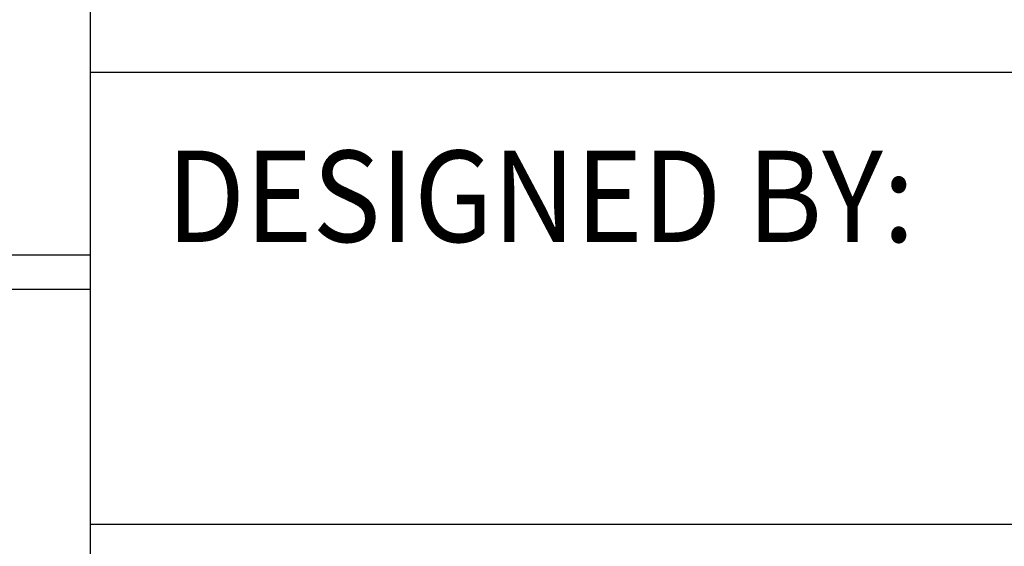
# Model space of a CAD drawing. Extents: x -2.8 to 33.8, y 0.5 to 21.5.
# Drawn here: x 24.7 to 25.5, y 3.4 to 3.8 of the extents above; entities that cross this region are included whole.
import ezdxf
from ezdxf.enums import TextEntityAlignment as Align

# ---------------------------------------------------------------- set-up
doc = ezdxf.new("R2010")
doc.units = 0
doc.header["$MEASUREMENT"] = 0
for name, color, linetype in [('4', 7, 'CONTINUOUS'), ('DIM', 2, 'CONTINUOUS'), ('READLINE', 1, 'CONTINUOUS'), ('TITLE', 1, 'CONTINUOUS'), ('TXT', 2, 'CONTINUOUS')]:
    doc.layers.add(name, color=color, linetype=linetype)
doc.styles.get("Standard").update_dxf_attribs({"font": 'monotxt.shx'})

# ---------------------------------------------------------------- blocks, each defined once
blk = doc.blocks.new('SDTIT00')
at = {"layer": 'READLINE', "color": 7, "linetype": 'Continuous'}
for p, q in [((24, 3.12097), (21.5, 3.12097)), ((24, 3.09097), (21.5, 3.09097))]:
    blk.add_line(p, q, dxfattribs=at)
at = {"layer": 'TXT', "color": 7, "linetype": 'Continuous'}
for p, q in [((24, 3.83125), (24, 0)), ((24, 3.83125), (24, 0)), ((24, 3.28125), (33, 3.28125)), ((24, 2.88542), (27, 2.88542))]:
    blk.add_line(p, q, dxfattribs=at)
at = {"layer": '4', "color": 4, "linetype": 'Continuous', "flags": 4}
for tag, p in [('ACAD', (21.91667, 3.21309)), ('MECH', (22.75, 3.21309)), ('IDEAS', (23.58333, 3.21309)), ('DRAFTER', (24.9375, 2.55818)), ('CHECKER', (24.9375, 2.16235)), ('CHECK_DATE', (26.4375, 2.16235)), ('APP_1_DATE', (26.4375, 1.76652)), ('APP_2_DATE', (26.4375, 1.37068)), ('APP_3_DATE', (26.4375, 0.97485)), ('APP_4_DATE', (26.4375, 0.57902))]:
    blk.add_attdef(tag, text='', height=0.11, dxfattribs=at).set_placement(p, align=Align.CENTER)
for tag, p, width in [('CATEGORY_NAME', (27.82092, 2.978), 1.636364), ('PROJECT_NAME', (27.82092, 2.57175), 1.636364), ('TOLX', (19.77398, 2.26688), 0.727273), ('TOLXX', (19.77398, 2.13735), 0.727273), ('TITLE1', (27.58846, 2.1055), 1.636364), ('TOLXXX', (19.77398, 2.00783), 0.727273), ('TITLE2', (27.58846, 1.75925), 1.636364), ('TITLE3', (27.58846, 1.413), 1.636364), ("MAT'L_1", (19.07913, 0.87529), 1.272727), ('SCALE', (27.9085, 0.74741), 1.090909), ('DWG_NO.', (29.40735, 0.62755), 2.272727), ("MAT'L_2", (19.07913, 0.60688), 1.272727), ('S2', (32.67923, 0.19706), 0.909091), ('FINISH', (19.12811, 0.07217), 1.272727)]:
    blk.add_attdef(tag, p, '', height=0.11, dxfattribs=dict(at, width=width))
for tag, p in [('NA6', (21.65, 2.9059)), ('UO6', (22.9, 2.9059)), ('NA5', (21.65, 2.53576)), ('UO5', (22.9, 2.53576)), ('NA4', (21.65, 2.16562)), ('UO4', (22.9, 2.16562)), ('NA3', (21.65, 1.79549)), ('UO3', (22.9, 1.79549)), ('NA2', (21.65, 1.42535)), ('UO2', (22.9, 1.42535)), ('UO1', (22.9, 1.05521)), ('NA1', (21.65, 1.05521))]:
    blk.add_attdef(tag, text='', height=0.11, dxfattribs=at).set_placement(p, align=Align.MIDDLE_LEFT)
for tag, width, p in [('TOLA', 0.727273, (20.875, 2.26688)), ('REV_LTR', 3.181818, (32.61352, 0.59261))]:
    blk.add_attdef(tag, text='', height=0.11, dxfattribs=dict(at, width=width)).set_placement(p, align=Align.CENTER)
at = {"layer": 'DIM', "color": 2, "linetype": 'Continuous', "width": 0.916583}
blk.add_text('DESIGNED BY:', height=0.08, dxfattribs=at).set_placement((24.06672, 3.13265))

msp = doc.modelspace()

# ---------------------------------------------------------------- block references
at = {"layer": 'TITLE'}
msp.add_blockref('SDTIT00', (0.75, 0.5), dxfattribs=at)

doc.saveas('drawing.dxf')
